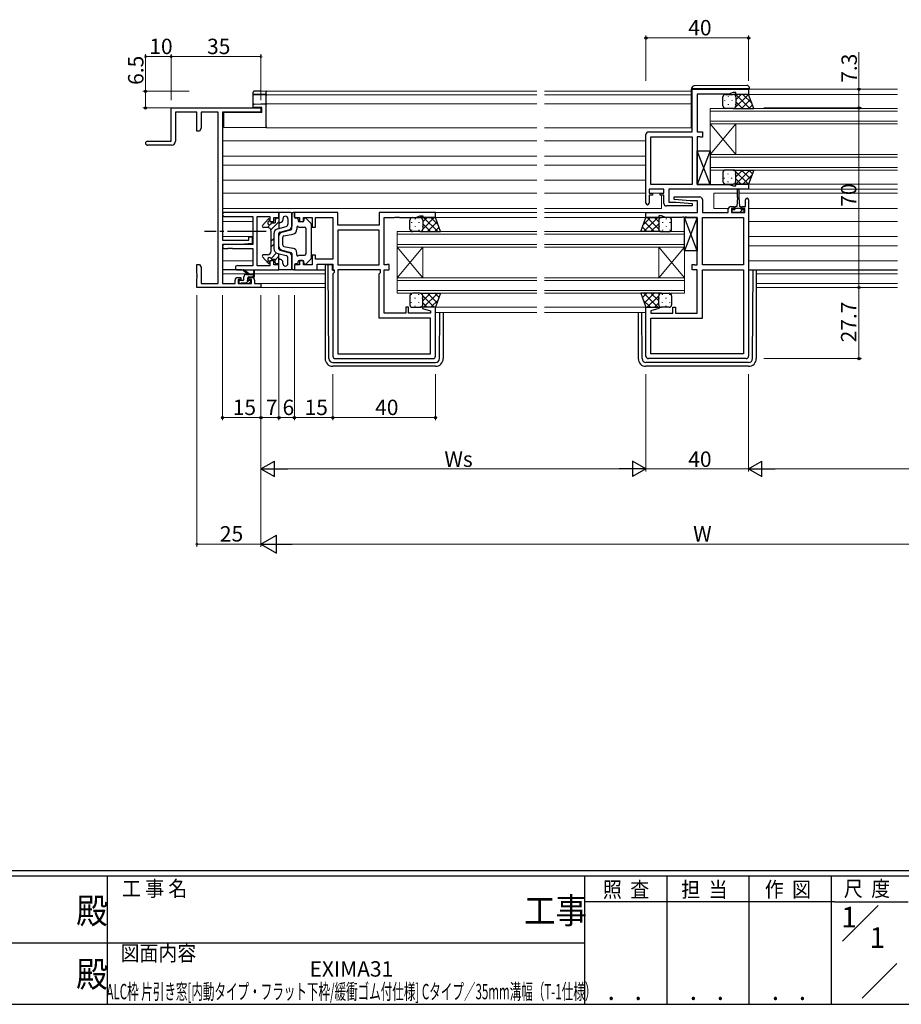
# Model space of a CAD drawing. Extents: x 0 to 1133, y 0 to 806.
# Drawn here: x 520 to 863, y 0 to 384 of the extents above; entities that cross this region are included whole.
import ezdxf
from ezdxf.enums import TextEntityAlignment as Align

# ---------------------------------------------------------------- set-up
doc = ezdxf.new("R2010")
doc.units = 0
doc.linetypes.add('YCENTER_1', pattern=[13, 10, -1, 1, -1])
doc.layers.add('USER1', color=3, linetype='CONTINUOUS')
doc.layers.add('YKK_ZWAK', color=7, linetype='CONTINUOUS')
for name, color, linetype, lineweight in [('YKK_11', 7, 'CONTINUOUS', 30), ('YKK_12', 2, 'CONTINUOUS', 13), ('YKK_13', 4, 'CONTINUOUS', 30), ('YKK_D', 6, 'CONTINUOUS', 13)]:
    doc.layers.add(name, color=color, linetype=linetype, lineweight=lineweight)
doc.styles.get("Standard").update_dxf_attribs({"font": 'ROMANS.SHX', "bigfont": 'EXTFONT.SHX'})
doc.styles.add('YKK_OSSTYLE1', font='romans.shx', dxfattribs={"width": 0.9, "bigfont": 'EXTFONT.SHX'})

# ---------------------------------------------------------------- blocks, each defined once
blk = doc.blocks.new('A201')
at = {"layer": 'YKK_ZWAK', "color": 254, "linetype": 'Continuous'}
for p, q in [((571, 35), (21, 35)), ((544, 34), (21, 34)), ((296, 34), (296, 9)), ((389, 34), (389, 9)), ((437, 34), (437, 9)), ((21, 9), (544, 9))]:
    blk.add_line(p, q, dxfattribs=at)
at = {"layer": 'YKK_ZWAK', "color": 131, "linetype": 'Continuous'}
for p, q in [((405, 34), (405, 9)), ((421, 34), (421, 9)), ((437.7, 29), (389, 29)), ((437.7, 29), (452, 29)), ((439.26, 21.33), (446.19, 28.25)), ((205, 21), (297, 21)), ((297, 21), (389, 21)), ((443.05, 10.18), (449.85, 16.98))]:
    blk.add_line(p, q, dxfattribs=at)
at = {"layer": 'YKK_ZWAK', "color": 131, "linetype": 'Continuous', "style": 'YKK_OSSTYLE1', "width": 0.9}
for s, height, p in [('工 事 名', 3, (298.87, 30.05)), ('照  査', 3, (392.56, 29.87)), ('担  当', 3, (407.82, 29.87)), ('作  図', 3, (424.09, 29.88)), ('尺  度', 3, (439.51, 30.04)), ('図面内容', 3, (298.58, 17.47)), (' ． ．', 3.5, (392.18, 9.75)), (' ． ．', 3.5, (408.18, 9.75)), (' ． ．', 3.5, (424.18, 9.75))]:
    blk.add_text(s, height=height, dxfattribs=at).set_placement(p)
at = {"layer": 'YKK_ZWAK', "color": 254, "linetype": 'Continuous', "style": 'YKK_OSSTYLE1', "width": 0.9}
for s, p in [('殿', (289.94, 24.75)), ('工事', (377.17, 24.75)), ('殿', (289.94, 12.37))]:
    blk.add_text(s, height=5, dxfattribs=at).set_placement(p)

msp = doc.modelspace()

# ---------------------------------------------------------------- linework, layer by layer
at = {"layer": 'YKK_11', "linetype": 'ByBlock', "lineweight": -2, "ltscale": 0.5}
for p, q in [((781.88, 340.08), (781.88, 356.68)), ((781.88, 356.68), (803.88, 356.68)), ((796.15, 354.75), (783.88, 354.75)), ((783.88, 354.75), (783.88, 340.08)), ((797.88, 355.38), (796.15, 354.75)), ((798.88, 355.38), (797.88, 355.38)), ((798.88, 354.68), (798.88, 355.38)), ((803.88, 354.68), (798.88, 354.68)), ((803.88, 356.68), (803.88, 354.68)), ((763.88, 312.28), (763.88, 339.08)), ((764.88, 340.08), (781.88, 340.08)), ((765.81, 319.61), (765.81, 338.15)), ((765.81, 338.15), (781.88, 338.15)), ((781.88, 338.15), (781.88, 319.61)), ((781.88, 338.15), (781.88, 319.61)), ((783.88, 340.08), (785.88, 340.08)), ((784.76, 338.15), (783.88, 338.15)), ((783.88, 338.15), (783.88, 319.61)), ((784.92, 338.07), (784.76, 338.15)), ((785.08, 337.98), (784.92, 338.07)), ((785.88, 337.98), (785.08, 337.98)), ((785.88, 340.08), (785.88, 337.98)), ((781.88, 319.61), (765.81, 319.61)), ((783.88, 319.61), (787.93, 319.61)), ((787.93, 319.61), (788.11, 319.49)), ((788.11, 319.49), (788.66, 319.49)), ((788.66, 319.49), (788.84, 319.61)), ((788.84, 319.61), (788.93, 319.61)), ((788.93, 319.61), (789.11, 319.49)), ((789.11, 319.49), (789.66, 319.49)), ((789.66, 319.49), (789.84, 319.61)), ((789.84, 319.61), (796.15, 319.61)), ((796.15, 319.61), (797.88, 318.98)), ((797.88, 318.98), (798.88, 318.98)), ((798.88, 318.98), (798.88, 319.68)), ((798.88, 319.68), (803.88, 319.68)), ((803.88, 319.68), (803.88, 317.68)), ((770.88, 317.68), (765.08, 317.68)), ((765.08, 317.68), (765.08, 316.18)), ((765.08, 316.18), (766.48, 316.18)), ((766.48, 315.38), (765.08, 315.38)), ((765.08, 315.38), (765.08, 312.28)), ((766.48, 316.18), (766.48, 315.38)), ((769.48, 315.38), (769.48, 316.18)), ((769.48, 316.18), (770.88, 316.18)), ((770.88, 315.38), (769.48, 315.38)), ((770.88, 316.18), (770.88, 317.68)), ((770.88, 312.18), (770.88, 315.38)), ((803.88, 317.68), (772.81, 317.68)), ((772.81, 317.68), (772.81, 312.68)), ((781.86, 311.18), (771.88, 311.18)), ((772.81, 312.68), (775.69, 312.68)), ((774.86, 313.73), (774.91, 314.68)), ((781.08, 313.18), (774.86, 313.73)), ((774.91, 314.68), (784.88, 314.68)), ((775.69, 312.68), (781.9, 312.14)), ((783.95, 313.18), (781.08, 313.18)), ((781.9, 312.14), (781.86, 311.18)), ((783.95, 308.68), (783.95, 313.18)), ((785.88, 313.68), (785.88, 308.68)), ((796.98, 310.98), (798.28, 310.98)), ((798.28, 310.98), (798.28, 310.18)), ((801.28, 310.18), (801.28, 310.98)), ((801.28, 310.98), (802.68, 310.98)), ((802.68, 310.98), (802.68, 313.58)), ((803.88, 313.58), (803.88, 252.68)), ((620.88, 308.68), (599.7, 308.68)), ((599.7, 307.05), (610.75, 307.05)), ((610.75, 307.05), (610.75, 296.18)), ((612.38, 287.91), (612.38, 307.05)), ((612.38, 307.05), (617.38, 307.05)), ((617.38, 307.05), (617.38, 305.18)), ((620.88, 306.68), (620.88, 308.68)), ((643.81, 308.68), (626.88, 308.68)), ((626.88, 308.68), (626.88, 306.68)), ((643.81, 303.68), (643.81, 308.68)), ((681.88, 308.68), (659.88, 308.68)), ((659.88, 308.68), (659.88, 303.68)), ((674.15, 306.75), (675.88, 307.38)), ((675.88, 307.38), (676.88, 307.38)), ((676.88, 307.38), (676.88, 306.68)), ((681.88, 306.68), (681.88, 308.68)), ((763.88, 306.68), (763.88, 308.68)), ((763.88, 308.68), (783.95, 308.68)), ((769.88, 307.38), (768.88, 307.38)), ((768.88, 307.38), (768.88, 306.68)), ((771.62, 306.75), (769.88, 307.38)), ((785.88, 308.68), (795.98, 308.68)), ((795.98, 308.68), (795.98, 309.98)), ((798.28, 310.18), (797.18, 310.18)), ((797.18, 310.18), (797.18, 308.68)), ((797.18, 308.68), (802.38, 308.68)), ((802.38, 310.18), (801.28, 310.18)), ((802.38, 308.68), (802.38, 310.18)), ((617.38, 305.18), (618.88, 305.18)), ((618.88, 305.18), (618.88, 306.68)), ((618.88, 306.68), (620.88, 306.68)), ((626.88, 306.68), (628.88, 306.68)), ((628.88, 306.68), (628.88, 305.18)), ((628.88, 305.18), (630.38, 305.18)), ((630.38, 305.18), (630.38, 306.75)), ((630.38, 306.75), (633.88, 306.75)), ((633.88, 306.75), (633.88, 302.98)), ((635.08, 302.98), (635.08, 306.75)), ((635.08, 306.75), (641.88, 306.75)), ((641.88, 306.75), (641.88, 290.41)), ((659.88, 303.68), (643.81, 303.68)), ((661.88, 288.21), (661.88, 306.75)), ((661.88, 306.75), (665.93, 306.75)), ((665.93, 306.75), (666.11, 306.87)), ((666.11, 306.87), (666.66, 306.87)), ((666.66, 306.87), (666.84, 306.75)), ((666.84, 306.75), (666.93, 306.75)), ((666.93, 306.75), (667.11, 306.87)), ((667.11, 306.87), (667.66, 306.87)), ((667.66, 306.87), (667.84, 306.75)), ((667.84, 306.75), (674.15, 306.75)), ((676.88, 306.68), (681.88, 306.68)), ((768.88, 306.68), (763.88, 306.68)), ((777.93, 306.75), (771.62, 306.75)), ((778.11, 306.87), (777.93, 306.75)), ((778.66, 306.87), (778.11, 306.87)), ((778.84, 306.75), (778.66, 306.87)), ((778.93, 306.75), (778.84, 306.75)), ((779.11, 306.87), (778.93, 306.75)), ((779.66, 306.87), (779.11, 306.87)), ((779.84, 306.75), (779.66, 306.87)), ((783.88, 306.75), (779.84, 306.75)), ((783.88, 288.21), (783.88, 306.75)), ((785.88, 288.21), (785.88, 306.75)), ((785.88, 306.75), (801.95, 306.75)), ((801.95, 306.75), (801.95, 288.21)), ((801.95, 306.75), (801.95, 288.21)), ((633.88, 302.98), (635.08, 302.98)), ((659.88, 301.75), (643.81, 301.75)), ((659.88, 301.75), (643.81, 301.75)), ((643.81, 301.75), (643.81, 288.21)), ((659.88, 288.21), (659.88, 301.75)), ((610.75, 296.18), (599.7, 296.18)), ((599.7, 294.55), (600.93, 294.55)), ((600.93, 294.55), (601.11, 294.67)), ((601.11, 294.67), (601.66, 294.67)), ((601.66, 294.67), (601.84, 294.55)), ((601.84, 294.55), (601.93, 294.55)), ((601.93, 294.55), (602.11, 294.67)), ((602.11, 294.67), (602.66, 294.67)), ((602.66, 294.67), (602.84, 294.55)), ((602.84, 294.55), (610.75, 294.55)), ((610.75, 294.55), (610.75, 287.91)), ((635.08, 291.98), (633.88, 291.98)), ((633.88, 291.98), (633.88, 288.21)), ((635.08, 290.41), (635.08, 291.98)), ((610.75, 287.91), (604.7, 287.91)), ((617.38, 287.91), (612.38, 287.91)), ((618.88, 289.78), (617.38, 289.78)), ((617.38, 289.78), (617.38, 287.91)), ((618.88, 288.28), (618.88, 289.78)), ((620.88, 288.28), (618.88, 288.28)), ((620.88, 286.28), (620.88, 288.28)), ((628.88, 288.28), (626.88, 288.28)), ((626.88, 288.28), (626.88, 286.28)), ((630.38, 289.78), (628.88, 289.78)), ((628.88, 289.78), (628.88, 288.28)), ((630.38, 288.21), (630.38, 289.78)), ((633.88, 288.21), (630.38, 288.21)), ((641.88, 290.41), (635.08, 290.41)), ((635.81, 286.28), (635.81, 288.48)), ((635.81, 288.48), (641.88, 288.48)), ((641.88, 288.48), (641.88, 286.28)), ((643.81, 288.21), (659.88, 288.21)), ((662.76, 288.21), (661.88, 288.21)), ((662.92, 288.3), (662.76, 288.21)), ((663.08, 288.38), (662.92, 288.3)), ((663.88, 288.38), (663.08, 288.38)), ((663.88, 286.28), (663.88, 288.38)), ((781.88, 286.28), (781.88, 288.38)), ((781.88, 288.38), (782.68, 288.38)), ((782.68, 288.38), (782.85, 288.3)), ((782.85, 288.3), (783.01, 288.21)), ((783.01, 288.21), (783.88, 288.21)), ((801.95, 288.21), (785.88, 288.21)), ((604.7, 286.28), (620.88, 286.28)), ((626.88, 286.28), (635.81, 286.28)), ((641.88, 286.28), (642.41, 286.28)), ((642.41, 285.28), (641.88, 284.75)), ((641.88, 284.75), (641.88, 252.68)), ((642.41, 286.28), (642.41, 285.28)), ((660.48, 286.28), (643.81, 286.28)), ((643.81, 286.28), (643.81, 253.61)), ((659.88, 284.68), (660.48, 285.28)), ((659.88, 267.48), (659.88, 284.68)), ((660.48, 285.28), (660.48, 286.28)), ((661.88, 269.41), (661.88, 286.28)), ((661.88, 286.28), (663.88, 286.28)), ((783.88, 286.28), (781.88, 286.28)), ((783.88, 269.41), (783.88, 286.28)), ((785.88, 267.48), (785.88, 286.28)), ((785.88, 286.28), (801.95, 286.28)), ((801.95, 286.28), (801.95, 253.61)), ((670.38, 269.41), (661.88, 269.41)), ((671.38, 271.68), (670.38, 271.68)), ((670.38, 271.68), (670.38, 269.41)), ((671.38, 269.41), (671.38, 271.68)), ((679.95, 269.41), (671.38, 269.41)), ((676.92, 271.68), (676.85, 271.16)), ((676.85, 271.16), (679.95, 270.33)), ((681.88, 271.68), (676.92, 271.68)), ((679.95, 270.33), (679.95, 269.41)), ((681.88, 252.68), (681.88, 271.68)), ((763.88, 252.68), (763.88, 271.68)), ((763.88, 271.68), (768.84, 271.68)), ((768.91, 271.16), (765.81, 270.33)), ((765.81, 270.33), (765.81, 269.41)), ((765.81, 269.41), (774.38, 269.41)), ((768.84, 271.68), (768.91, 271.16)), ((774.38, 269.41), (774.38, 271.68)), ((774.38, 271.68), (775.38, 271.68)), ((775.38, 271.68), (775.38, 269.41)), ((775.38, 269.41), (783.88, 269.41)), ((679.95, 267.48), (659.88, 267.48)), ((679.95, 253.61), (679.95, 267.48)), ((765.81, 253.61), (765.81, 267.48)), ((765.81, 267.48), (785.88, 267.48)), ((643.81, 253.61), (679.95, 253.61)), ((643.81, 253.61), (679.95, 253.61)), ((801.95, 253.61), (765.81, 253.61)), ((801.95, 253.61), (765.81, 253.61)), ((642.88, 251.68), (680.88, 251.68)), ((802.88, 251.68), (764.88, 251.68))]:
    msp.add_line(p, q, dxfattribs=at)
at = {"layer": 'YKK_11', "color": 0, "linetype": 'ByBlock', "lineweight": -2}
for p, q in [((578.88, 336.38), (578.88, 349.38)), ((578.88, 349.38), (613.88, 349.38)), ((613.88, 349.38), (613.88, 347.75)), ((588.88, 347.75), (580.51, 347.75)), ((580.51, 347.75), (580.51, 336.38)), ((588.88, 340.38), (588.88, 347.75)), ((597.25, 347.75), (590.51, 347.75)), ((590.51, 347.75), (590.51, 341.47)), ((597.25, 281.01), (597.25, 347.75)), ((613.88, 347.75), (598.88, 347.75)), ((598.88, 347.75), (598.88, 297.88)), ((589.88, 340.38), (588.88, 340.38)), ((590.51, 341.47), (589.88, 340.38)), ((569.63, 336.38), (578.88, 336.38)), ((579.01, 334.88), (569.63, 334.88)), ((598.88, 297.88), (609.18, 297.88)), ((605.88, 296.18), (598.88, 296.18)), ((598.88, 296.18), (598.88, 281.01)), ((610.38, 296.58), (605.88, 296.18)), ((609.18, 297.88), (609.18, 299.18)), ((609.18, 299.18), (610.38, 299.18)), ((610.38, 299.18), (610.38, 296.58)), ((588.88, 284.84), (588.88, 288.38)), ((588.88, 288.38), (589.88, 288.38)), ((589.88, 288.38), (590.51, 287.29)), ((589, 284.66), (588.88, 284.84)), ((588.88, 283.92), (589, 284.11)), ((589, 284.11), (589, 284.66)), ((590.51, 287.29), (590.51, 281.01)), ((588.88, 283.84), (588.88, 283.92)), ((589, 283.66), (588.88, 283.84)), ((588.88, 282.92), (589, 283.11)), ((588.88, 279.38), (588.88, 282.92)), ((589, 283.11), (589, 283.66)), ((590.51, 281.01), (597.25, 281.01)), ((598.88, 281.01), (603.78, 281.01)), ((603.78, 281.01), (603.78, 282.28)), ((604.78, 283.28), (606.08, 283.28)), ((606.08, 282.48), (604.98, 282.48)), ((604.98, 282.48), (604.98, 281.01)), ((604.98, 281.01), (610.18, 281.01)), ((606.08, 283.28), (606.08, 282.48)), ((609.08, 282.48), (609.08, 283.28)), ((609.08, 283.28), (610.38, 283.28)), ((610.18, 282.48), (609.08, 282.48)), ((610.18, 281.01), (610.18, 282.48)), ((611.38, 282.28), (611.38, 281.01)), ((611.38, 281.01), (613.88, 281.01)), ((613.88, 281.01), (613.88, 279.38)), ((613.88, 279.38), (588.88, 279.38))]:
    msp.add_line(p, q, dxfattribs=at)
at = {"layer": 'YKK_11', "linetype": 'ByBlock', "lineweight": -2, "ltscale": 0.5}
for centre, radius, start, end in [((764.88, 339.08), 1, 90, 180), ((764.48, 312.28), 0.6, 180, 0), ((771.88, 312.18), 1, 180, 270), ((784.88, 313.68), 1, 0, 90), ((796.98, 309.98), 1, 90, 180), ((803.28, 313.58), 0.6, 360, 180), ((599.7, 307.87), 0.815, 90, 270), ((599.7, 295.37), 0.815, 90, 270), ((604.7, 287.1), 0.815, 90, 270), ((642.88, 252.68), 1, 180, 270), ((680.88, 252.68), 1, 270, 360), ((764.88, 252.68), 1, 180, 270), ((802.88, 252.68), 1, 270, 360)]:
    msp.add_arc(centre, radius, start, end, dxfattribs=at)
at = {"layer": 'YKK_11', "color": 0, "linetype": 'ByBlock', "lineweight": -2}
for centre, radius, start, end in [((569.63, 335.63), 0.75, 90, 270), ((579.01, 336.38), 1.5, 270, 360), ((604.78, 282.28), 1, 90, 180), ((610.38, 282.28), 1, 0, 90)]:
    msp.add_arc(centre, radius, start, end, dxfattribs=at)
at = {"layer": 'YKK_12', "ltscale": 1.5}
for p, q in [((615.88, 341.58), (615.88, 355.88)), ((615.88, 355.88), (721.38, 355.88)), ((615.88, 354.48), (721.38, 354.48)), ((781.68, 355.88), (724.38, 355.88)), ((781.68, 354.48), (724.38, 354.48)), ((803.38, 354.68), (861.88, 354.68)), ((803.58, 356.68), (861.88, 356.68)), ((615.88, 350.98), (721.38, 350.98)), ((781.68, 350.98), (724.38, 350.98)), ((788.88, 349.18), (861.88, 349.18)), ((788.88, 349.18), (788.88, 343.18)), ((788.88, 348.18), (861.88, 348.18)), ((615.88, 341.58), (721.38, 341.58)), ((781.68, 341.58), (724.38, 341.58)), ((788.88, 344.18), (861.88, 344.18)), ((788.88, 343.18), (861.88, 343.18)), ((788.88, 343.18), (788.88, 331.18)), ((788.88, 343.18), (798.88, 331.18)), ((788.88, 331.18), (798.88, 343.18)), ((798.88, 343.18), (798.88, 331.18)), ((598.88, 336.58), (721.38, 336.58)), ((763.88, 336.58), (724.38, 336.58)), ((598.88, 330.63), (721.38, 330.63)), ((763.88, 330.63), (724.38, 330.63)), ((788.88, 331.18), (861.88, 331.18)), ((788.88, 331.18), (788.88, 325.18)), ((788.88, 330.18), (861.88, 330.18)), ((598.88, 327.14), (721.38, 327.14)), ((763.88, 327.14), (724.38, 327.14)), ((788.88, 326.18), (861.88, 326.18)), ((788.88, 325.18), (861.88, 325.18)), ((598.88, 321.18), (721.38, 321.18)), ((763.88, 321.18), (724.38, 321.18)), ((803.38, 319.68), (861.88, 319.68)), ((598.88, 316.18), (721.38, 316.18)), ((763.88, 316.18), (724.38, 316.18)), ((765.38, 316.18), (769.78, 316.18)), ((769.88, 315.38), (769.88, 310.18)), ((790.38, 316.18), (790.38, 310.18)), ((790.38, 316.18), (799.53, 316.18)), ((800.03, 316.18), (861.88, 316.18)), ((800.03, 316.18), (817.88, 316.18)), ((803.38, 317.68), (861.88, 317.68)), ((809.57, 317.68), (803.38, 317.68)), ((598.88, 310.18), (721.38, 310.18)), ((681.58, 308.68), (721.38, 308.68)), ((769.88, 310.18), (724.38, 310.18)), ((764.18, 308.68), (724.38, 308.68)), ((790.38, 310.18), (796, 310.18)), ((803.88, 310.18), (861.88, 310.18)), ((598.88, 305.18), (610.75, 305.18)), ((681.38, 306.68), (721.38, 306.68)), ((764.38, 306.68), (724.38, 306.68)), ((803.88, 305.18), (861.88, 305.18)), ((666.88, 301.18), (666.88, 295.18)), ((666.88, 301.18), (721.38, 301.18)), ((666.88, 300.18), (721.38, 300.18)), ((778.88, 301.18), (724.38, 301.18)), ((778.88, 300.18), (724.38, 300.18)), ((778.88, 295.18), (778.88, 301.18)), ((598.88, 299.29), (610.75, 299.29)), ((666.88, 296.18), (721.38, 296.18)), ((778.88, 296.18), (724.38, 296.18)), ((803.88, 299.29), (861.88, 299.29)), ((803.88, 295.67), (861.88, 295.67)), ((666.88, 295.18), (666.88, 283.18)), ((666.88, 295.18), (676.88, 283.18)), ((666.88, 283.18), (676.88, 295.18)), ((666.88, 295.18), (721.38, 295.18)), ((676.88, 295.18), (676.88, 283.18)), ((778.88, 295.18), (724.38, 295.18)), ((768.88, 295.18), (768.88, 283.18)), ((778.88, 295.18), (768.88, 283.18)), ((778.88, 283.18), (768.88, 295.18)), ((778.88, 295.18), (778.88, 283.18)), ((598.88, 289.78), (610.75, 289.78)), ((803.88, 289.78), (861.88, 289.78)), ((598.88, 284.78), (608.53, 284.78)), ((609.13, 284.78), (610.93, 284.78)), ((611.38, 284.78), (638.88, 284.78)), ((806.88, 284.78), (861.88, 284.78)), ((613.58, 281.01), (638.88, 281.01)), ((666.88, 283.18), (666.88, 277.18)), ((666.88, 283.18), (721.38, 283.18)), ((666.88, 282.18), (721.38, 282.18)), ((778.88, 283.18), (724.38, 283.18)), ((778.88, 282.18), (724.38, 282.18)), ((778.88, 277.18), (778.88, 283.18)), ((806.88, 281.01), (861.88, 281.01)), ((638.88, 279.38), (613.58, 279.38)), ((666.88, 278.18), (721.38, 278.18)), ((666.88, 277.18), (721.38, 277.18)), ((778.88, 278.18), (724.38, 278.18)), ((778.88, 277.18), (724.38, 277.18)), ((806.88, 279.38), (861.88, 279.38)), ((681.38, 271.68), (721.38, 271.68)), ((681.88, 269.68), (721.38, 269.68)), ((764.38, 271.68), (724.38, 271.68)), ((763.88, 269.68), (724.38, 269.68))]:
    msp.add_line(p, q, dxfattribs=at)
at = {"layer": 'YKK_13', "ltscale": 1.5}
for p, q in [((781.68, 356.99), (781.68, 356.98)), ((781.68, 356.98), (782.18, 356.98)), ((781.68, 356.98), (781.68, 356.68)), ((782.18, 356.98), (803.68, 356.98)), ((803.18, 358.17), (782.68, 357.99)), ((803.68, 356.98), (804.18, 356.98)), ((804.18, 356.98), (804.18, 357.17)), ((804.18, 356.68), (804.18, 356.98)), ((610.88, 354.95), (610.88, 355.58)), ((610.88, 354.86), (610.88, 354.95)), ((610.88, 350.6), (610.88, 354.86)), ((611.18, 354.57), (615.88, 354.49)), ((613.83, 355.98), (615.88, 356.01)), ((615.88, 354.61), (613.83, 354.65)), ((615.88, 356.01), (615.88, 355.71)), ((615.88, 354.91), (615.88, 355.71)), ((615.88, 354.91), (615.88, 354.61)), ((615.88, 354.49), (615.88, 354.61)), ((615.88, 354.49), (615.88, 354.19)), ((615.88, 351.28), (615.88, 354.19)), ((781.68, 341.68), (781.68, 356.68)), ((793.88, 350.18), (793.88, 353.68)), ((794.88, 354.68), (797.88, 354.68)), ((803.88, 354.68), (797.88, 354.68)), ((798.88, 353.68), (798.88, 350.18)), ((798.88, 353.68), (798.88, 350.18)), ((805.88, 349.18), (803.88, 354.68)), ((610.88, 349.64), (610.88, 350.6)), ((613.86, 349.59), (610.88, 349.64)), ((611.18, 350.9), (613.86, 350.95)), ((613.86, 350.95), (615.88, 350.98)), ((614.18, 349.58), (613.86, 349.59)), ((614.18, 347.58), (614.18, 349.58)), ((615.88, 351.28), (615.88, 350.98)), ((615.88, 350.98), (615.88, 350.68)), ((615.88, 342.18), (615.88, 350.68)), ((614.18, 347.58), (599.38, 347.45)), ((599.38, 342.33), (599.38, 347.45)), ((797.88, 349.18), (794.88, 349.18)), ((797.88, 349.18), (805.88, 349.18)), ((599.38, 341.73), (599.38, 342.33)), ((615.88, 341.58), (599.38, 341.73)), ((615.88, 342.18), (615.88, 341.58)), ((788.88, 319.61), (783.88, 332.61)), ((788.88, 332.61), (783.88, 319.61)), ((783.88, 319.61), (783.88, 332.61)), ((783.88, 332.61), (788.88, 332.61)), ((788.88, 332.61), (788.88, 319.61)), ((793.88, 324.18), (793.88, 320.68)), ((797.88, 325.18), (794.88, 325.18)), ((797.88, 325.18), (805.88, 325.18)), ((798.88, 320.68), (798.88, 324.18)), ((798.88, 320.68), (798.88, 324.18)), ((805.88, 325.18), (803.88, 319.68)), ((788.88, 319.61), (783.88, 319.61)), ((794.88, 319.68), (797.88, 319.68)), ((803.88, 319.68), (797.88, 319.68)), ((799.53, 314.48), (799.53, 317.43)), ((800.03, 317.43), (800.03, 314.48)), ((799.28, 310.98), (798.93, 310.98)), ((799.53, 314.48), (799.28, 310.98)), ((800.03, 314.48), (800.28, 310.98)), ((800.63, 310.98), (800.28, 310.98)), ((625.38, 308.68), (620.88, 308.68)), ((620.88, 308.68), (620.88, 302.43)), ((625.88, 308.18), (625.88, 303.34)), ((625.88, 302.37), (625.88, 308.18)), ((626.88, 308.68), (626.38, 308.68)), ((626.88, 306.88), (626.88, 308.68)), ((797.48, 308.68), (797.48, 309.78)), ((797.48, 309.78), (798.53, 309.78)), ((802.08, 308.68), (797.48, 308.68)), ((798.53, 310.58), (798.53, 309.78)), ((798.53, 310.28), (801.03, 310.28)), ((801.03, 309.78), (801.03, 310.58)), ((801.03, 309.78), (802.08, 309.78)), ((802.08, 309.78), (802.08, 308.68)), ((614.51, 303.61), (616.66, 306.08)), ((617.18, 305.88), (617.18, 305.67)), ((618.27, 304.58), (619.38, 304.58)), ((619.38, 305.88), (619.38, 304.58)), ((620.38, 306.38), (619.88, 306.38)), ((621.64, 304.69), (621.26, 304.6)), ((622.38, 306.18), (622.38, 305.66)), ((624.38, 306.18), (624.38, 304.12)), ((627.88, 306.38), (627.38, 306.38)), ((628.38, 305.88), (628.38, 305.48)), ((630.08, 304.98), (628.88, 304.98)), ((630.58, 305.98), (630.58, 305.48)), ((633.23, 304.63), (631.43, 306.34)), ((633.38, 304.27), (633.38, 290.7)), ((671.88, 302.18), (671.88, 305.68)), ((672.88, 306.68), (675.88, 306.68)), ((681.88, 306.68), (675.88, 306.68)), ((676.88, 305.68), (676.88, 302.18)), ((676.88, 305.68), (676.88, 302.18)), ((683.88, 301.18), (681.88, 306.68)), ((761.88, 301.18), (763.88, 306.68)), ((763.88, 306.68), (769.88, 306.68)), ((768.88, 305.68), (768.88, 302.18)), ((768.88, 305.68), (768.88, 302.18)), ((772.88, 306.68), (769.88, 306.68)), ((773.88, 302.18), (773.88, 305.68)), ((783.88, 293.75), (778.88, 306.75)), ((783.88, 306.75), (778.88, 293.75)), ((778.88, 293.75), (778.88, 306.75)), ((778.88, 306.75), (783.88, 306.75)), ((783.88, 306.75), (783.88, 293.75)), ((616.38, 302.78), (614.88, 302.78)), ((617.88, 293.68), (617.88, 301.28)), ((618.88, 300.37), (618.88, 294.6)), ((620.38, 302.3), (623.64, 303.15)), ((620.88, 294.47), (620.88, 300.5)), ((620.88, 295.44), (620.88, 299.52)), ((621.26, 300.98), (624.76, 301.89)), ((622.01, 300.97), (625.51, 301.88)), ((622.79, 299.56), (626.24, 300.18)), ((627.88, 302.98), (627.88, 302.15)), ((628.48, 302.98), (630.88, 302.98)), ((631.38, 302.48), (631.38, 292.48)), ((675.88, 301.18), (672.88, 301.18)), ((675.88, 301.18), (683.88, 301.18)), ((769.88, 301.18), (761.88, 301.18)), ((769.88, 301.18), (772.88, 301.18)), ((622.38, 295.9), (622.38, 299.06)), ((616.38, 292.18), (614.88, 292.18)), ((620.38, 292.66), (623.64, 291.82)), ((620.88, 286.28), (620.88, 292.53)), ((621.26, 293.98), (624.76, 293.07)), ((622.01, 293.99), (625.51, 293.08)), ((622.79, 295.41), (626.24, 294.78)), ((625.88, 292.6), (625.88, 286.78)), ((627.88, 291.98), (627.88, 292.81)), ((628.48, 291.98), (630.88, 291.98)), ((783.88, 293.75), (778.88, 293.75)), ((614.51, 291.35), (616.66, 288.88)), ((617.18, 289.08), (617.18, 289.29)), ((618.27, 290.38), (619.38, 290.38)), ((619.38, 289.08), (619.38, 290.38)), ((620.38, 288.58), (619.88, 288.58)), ((621.64, 290.27), (621.26, 290.37)), ((622.38, 288.78), (622.38, 289.3)), ((624.38, 288.78), (624.38, 290.85)), ((625.88, 286.78), (625.88, 291.62)), ((626.88, 288.08), (626.88, 286.28)), ((627.88, 288.58), (627.38, 288.58)), ((628.38, 289.08), (628.38, 289.48)), ((630.08, 289.98), (628.88, 289.98)), ((630.58, 288.98), (630.58, 289.48)), ((633.23, 290.33), (631.43, 288.62)), ((638.88, 287.88), (638.88, 287.18)), ((640.08, 288.18), (639.18, 288.18)), ((640.09, 287.18), (640.08, 288.18)), ((640.38, 288.18), (640.08, 288.18)), ((641.68, 288.18), (640.38, 288.18)), ((641.68, 286.18), (641.68, 288.18)), ((606.46, 286.28), (598.88, 286.28)), ((608.88, 284.51), (607.06, 285.91)), ((609.48, 284.51), (607.27, 286.19)), ((608.18, 284.51), (611.38, 284.51)), ((611.08, 285.64), (610.89, 284.51)), ((611.38, 283.81), (611.38, 285.81)), ((625.38, 286.28), (620.88, 286.28)), ((626.88, 286.28), (626.38, 286.28)), ((635.51, 286.28), (638.88, 286.28)), ((638.88, 287.18), (638.88, 251.68)), ((640.37, 251.67), (640.09, 287.18)), ((641.68, 286.18), (642.39, 286.18)), ((803.88, 286.28), (861.88, 286.28)), ((803.88, 286.28), (804.18, 286.28)), ((805.4, 251.67), (805.67, 286.28)), ((806.88, 286.28), (806.88, 251.68)), ((605.18, 281.81), (605.18, 281.31)), ((606.88, 282.11), (605.48, 282.11)), ((605.48, 281.01), (605.98, 281.01)), ((606.18, 281.21), (608.28, 281.21)), ((607.18, 282.41), (607.18, 283.51)), ((608.48, 281.01), (609.08, 281.01)), ((608.78, 282.57), (608.78, 283.21)), ((609.08, 283.51), (611.08, 283.51)), ((609.58, 282.11), (609.25, 282.11)), ((609.3, 281.1), (609.8, 281.6)), ((675.88, 277.18), (672.88, 277.18)), ((675.88, 277.18), (683.88, 277.18)), ((683.88, 277.18), (681.88, 271.68)), ((769.88, 277.18), (761.88, 277.18)), ((761.88, 277.18), (763.88, 271.68)), ((769.88, 277.18), (772.88, 277.18)), ((671.88, 276.18), (671.88, 272.68)), ((676.88, 272.68), (676.88, 276.18)), ((676.88, 272.68), (676.88, 276.18)), ((768.88, 272.68), (768.88, 276.18)), ((768.88, 272.68), (768.88, 276.18)), ((773.88, 276.18), (773.88, 272.68)), ((672.88, 271.68), (675.88, 271.68)), ((681.88, 271.68), (675.88, 271.68)), ((683.4, 251.67), (683.54, 269.68)), ((684.88, 269.68), (684.88, 251.68)), ((760.88, 269.68), (760.88, 251.68)), ((762.37, 251.67), (762.23, 269.68)), ((763.88, 271.68), (769.88, 271.68)), ((772.88, 271.68), (769.88, 271.68)), ((641.87, 250.18), (681.9, 250.18)), ((803.9, 250.18), (763.87, 250.18)), ((681.88, 248.68), (641.88, 248.68)), ((803.88, 248.68), (763.88, 248.68))]:
    msp.add_line(p, q, dxfattribs=at)
at = {"layer": 'YKK_13', "linetype": 'Continuous', "ltscale": 1.5}
for p, q in [((795.96, 353.86), (795.96, 353.66)), ((798.12, 354.65), (798.15, 354.68)), ((798.3, 349.18), (803.8, 354.68)), ((798.79, 353.86), (798.79, 353.66)), ((798.85, 354.68), (804.35, 349.18)), ((798.88, 352.59), (800.98, 354.68)), ((801.68, 354.68), (805.14, 351.22)), ((794.55, 352.45), (794.55, 352.25)), ((794.55, 349.42), (794.55, 349.24)), ((795.96, 350.83), (795.96, 350.63)), ((797.38, 352.45), (797.38, 352.25)), ((797.38, 349.42), (797.38, 349.22)), ((798.49, 349.39), (798.7, 349.18)), ((798.79, 350.83), (798.79, 350.63)), ((798.88, 351.82), (801.52, 349.18)), ((801.13, 349.18), (804.62, 352.67)), ((803.96, 349.18), (805.37, 350.59)), ((794.55, 324.95), (794.55, 325.12)), ((795.96, 323.53), (795.96, 323.73)), ((797.38, 324.95), (797.38, 325.15)), ((798.3, 325.18), (803.8, 319.68)), ((798.49, 324.98), (798.7, 325.18)), ((798.79, 323.53), (798.79, 323.73)), ((798.85, 319.68), (804.35, 325.18)), ((798.88, 322.54), (801.52, 325.18)), ((801.13, 325.18), (804.62, 321.7)), ((801.68, 319.68), (805.14, 323.14)), ((803.96, 325.18), (805.37, 323.77)), ((794.55, 321.92), (794.55, 322.12)), ((795.96, 320.5), (795.96, 320.7)), ((797.38, 321.92), (797.38, 322.12)), ((798.12, 319.71), (798.15, 319.68)), ((798.79, 320.5), (798.79, 320.7)), ((798.88, 321.77), (800.98, 319.68)), ((800.45, 308.68), (801.55, 309.78)), ((616.37, 302.78), (617.64, 304.05)), ((617.72, 304.13), (618.16, 304.57)), ((617.75, 301.91), (620.88, 305.05)), ((619.38, 305.79), (619.97, 306.38)), ((672.55, 304.85), (672.55, 304.65)), ((673.96, 306.26), (673.96, 306.06)), ((673.96, 303.23), (673.96, 303.03)), ((675.38, 304.85), (675.38, 304.65)), ((676.79, 306.1), (676.79, 306.06)), ((676.79, 303.23), (676.79, 303.03)), ((676.88, 304.99), (678.58, 306.68)), ((676.88, 302.16), (681.4, 306.68)), ((676.88, 304.22), (679.92, 301.18)), ((677.25, 306.68), (682.75, 301.18)), ((678.73, 301.18), (682.51, 304.96)), ((680.08, 306.68), (682.91, 303.85)), ((765.69, 306.68), (762.85, 303.85)), ((768.52, 306.68), (763.02, 301.18)), ((767.04, 301.18), (763.26, 304.96)), ((768.88, 302.16), (764.36, 306.68)), ((768.88, 304.22), (765.84, 301.18)), ((768.88, 304.99), (767.19, 306.68)), ((768.97, 306.1), (768.97, 306.06)), ((768.97, 303.23), (768.97, 303.03)), ((770.39, 304.85), (770.39, 304.65)), ((771.8, 306.26), (771.8, 306.06)), ((771.8, 303.23), (771.8, 303.03)), ((773.22, 304.85), (773.22, 304.65)), ((672.55, 301.82), (672.55, 301.62)), ((675.38, 301.82), (675.38, 301.62)), ((675.9, 301.18), (675.9, 301.18)), ((676.69, 301.59), (677.1, 301.18)), ((681.56, 301.18), (683.26, 302.89)), ((764.21, 301.18), (762.5, 302.89)), ((769.08, 301.59), (768.67, 301.18)), ((769.86, 301.18), (769.86, 301.18)), ((770.39, 301.82), (770.39, 301.62)), ((773.22, 301.82), (773.22, 301.62)), ((617.88, 297.56), (618.88, 298.56)), ((617.88, 295.31), (618.88, 296.31)), ((614.41, 291.84), (614.73, 292.16)), ((617.79, 290.73), (619.91, 292.85)), ((616.33, 289.27), (616.83, 289.78)), ((619.38, 290.08), (620.88, 291.58)), ((610.57, 283.51), (611.38, 284.32)), ((608.27, 281.21), (609.16, 282.1)), ((672.55, 276.55), (672.55, 276.75)), ((675.38, 276.55), (675.38, 276.75)), ((675.9, 277.18), (675.9, 277.18)), ((676.69, 276.78), (677.1, 277.18)), ((676.88, 274.14), (679.92, 277.18)), ((677.25, 271.68), (682.75, 277.18)), ((678.73, 277.18), (682.51, 273.4)), ((681.56, 277.18), (683.26, 275.48)), ((764.21, 277.18), (762.5, 275.48)), ((768.52, 271.68), (763.02, 277.18)), ((767.04, 277.18), (763.26, 273.4)), ((768.88, 274.14), (765.84, 277.18)), ((769.08, 276.78), (768.67, 277.18)), ((769.86, 277.18), (769.86, 277.18)), ((770.39, 276.55), (770.39, 276.75)), ((773.22, 276.55), (773.22, 276.75)), ((672.55, 273.52), (672.55, 273.72)), ((673.96, 275.13), (673.96, 275.33)), ((675.38, 273.52), (675.38, 273.72)), ((676.79, 275.13), (676.79, 275.33)), ((676.88, 276.2), (681.4, 271.68)), ((676.88, 273.37), (678.58, 271.68)), ((680.08, 271.68), (682.91, 274.52)), ((765.69, 271.68), (762.85, 274.52)), ((768.88, 276.2), (764.36, 271.68)), ((768.88, 273.37), (767.19, 271.68)), ((768.97, 275.13), (768.97, 275.33)), ((770.39, 273.52), (770.39, 273.72)), ((771.8, 275.13), (771.8, 275.33)), ((773.22, 273.52), (773.22, 273.72)), ((673.96, 272.1), (673.96, 272.3)), ((676.79, 272.27), (676.79, 272.3)), ((768.97, 272.27), (768.97, 272.3)), ((771.8, 272.1), (771.8, 272.3))]:
    msp.add_line(p, q, dxfattribs=at)
at = {"layer": 'YKK_13', "linetype": 'YCENTER_1', "ltscale": 1.5}
msp.add_line((615.88, 301.18), (591.9, 301.18), dxfattribs=at)
at = {"layer": 'YKK_13', "ltscale": 1.5}
for centre, radius, start, end in [((782.68, 356.99), 1, 90.5, 180), ((803.18, 357.17), 1, 0, 90.5), ((611.18, 354.95), 0.3, 180.0043, 269.0045), ((794.88, 353.68), 1, 89.9999, 179.9999), ((797.88, 353.68), 1, 359.9999, 89.9999), ((797.88, 353.68), 1, 359.9999, 89.9999), ((611.18, 350.6), 0.3, 91, 180), ((794.88, 350.18), 1, 179.9999, 269.9999), ((797.88, 350.18), 1, 269.9999, 359.9999), ((797.88, 350.18), 1, 269.9999, 359.9999), ((782.18, 341.68), 0.5, 180, 233.1302), ((794.88, 324.18), 1, 90.0001, 180.0001), ((797.88, 324.18), 1, 0.0001, 90.0001), ((797.88, 324.18), 1, 0.0001, 90.0001), ((794.88, 320.68), 1, 180.0001, 270.0001), ((797.88, 320.68), 1, 270.0001, 0.0001), ((797.88, 320.68), 1, 270.0001, 0.0001), ((799.78, 317.43), 0.25, 0, 180), ((798.93, 310.58), 0.4, 90, 180), ((800.63, 310.58), 0.4, 0, 90), ((623.38, 306.18), 1, 0, 180), ((625.38, 308.18), 0.5, 0, 90), ((626.38, 308.18), 0.5, 90, 180), ((614.88, 303.28), 0.5, 138.9359, 270), ((617.18, 304.58), 0.7, 114.6243, 335.3757), ((616.88, 305.88), 0.3, 0, 138.9359), ((616.68, 305.67), 0.5, 294.6243, 0), ((618.27, 304.08), 0.5, 90, 155.3757), ((619.88, 305.88), 0.5, 90, 180), ((620.38, 306.88), 0.5, 270, 0), ((621.38, 304.11), 0.5, 104.5742, 180), ((621.38, 305.66), 1, 284.5742, 0), ((623.38, 304.12), 1, 284.5742, 0), ((624.38, 303.34), 1.5, 284.5742, 0), ((627.38, 306.88), 0.5, 180, 270), ((627.88, 305.88), 0.5, 0, 90), ((628.18, 302.98), 0.3, 0, 180), ((628.88, 305.48), 0.5, 180, 270), ((630.08, 305.48), 0.5, 270, 0), ((631.08, 305.98), 0.5, 46.3972, 180), ((632.88, 304.27), 0.5, 0, 46.3972), ((672.88, 305.68), 1, 89.9999, 179.9999), ((675.88, 305.68), 1, 359.9999, 89.9999), ((675.88, 305.68), 1, 359.9999, 89.9999), ((769.88, 305.68), 1, 90.0001, 180.0001), ((769.88, 305.68), 1, 90.0001, 180.0001), ((772.88, 305.68), 1, 0.0001, 90.0001), ((616.38, 301.28), 1.5, 0, 90), ((620.88, 300.37), 2, 104.5742, 180), ((621.38, 300.5), 0.5, 104.5742, 180), ((622.38, 299.52), 1.5, 104.5742, 180), ((622.88, 299.06), 0.5, 100.3048, 180), ((625.38, 302.37), 0.5, 284.5742, 0), ((625.88, 302.15), 2, 280.3048, 0), ((630.88, 302.48), 0.5, 0, 90), ((672.88, 302.18), 1, 179.9999, 269.9999), ((675.88, 302.18), 1, 269.9999, 359.9999), ((675.88, 302.18), 1, 269.9999, 359.9999), ((769.88, 302.18), 1, 180.0001, 270.0001), ((769.88, 302.18), 1, 180.0001, 270.0001), ((772.88, 302.18), 1, 270.0001, 0.0001), ((622.88, 295.9), 0.5, 180, 259.6952), ((614.88, 291.68), 0.5, 90, 221.0641), ((616.38, 293.68), 1.5, 270, 0), ((620.88, 294.6), 2, 180, 255.4258), ((622.38, 295.44), 1.5, 180, 255.4258), ((621.38, 294.47), 0.5, 180, 255.4258), ((623.38, 290.85), 1, 0, 75.4258), ((624.38, 291.62), 1.5, 0, 75.4258), ((625.38, 292.6), 0.5, 0, 75.4258), ((625.88, 292.81), 2, 0, 79.6952), ((628.18, 291.98), 0.3, 180, 0), ((630.88, 292.48), 0.5, 270, 0), ((617.18, 290.38), 0.7, 24.6243, 245.3757), ((616.88, 289.08), 0.3, 221.0641, 0), ((616.68, 289.29), 0.5, 0, 65.3757), ((618.27, 290.88), 0.5, 204.6243, 270), ((619.88, 289.08), 0.5, 180, 270), ((620.38, 288.08), 0.5, 0, 90), ((621.38, 290.85), 0.5, 180, 255.4258), ((621.38, 289.3), 1, 0, 75.4258), ((623.38, 288.78), 1, 180, 0), ((627.38, 288.08), 0.5, 90, 180), ((627.88, 289.08), 0.5, 270, 0), ((628.88, 289.48), 0.5, 90, 180), ((630.08, 289.48), 0.5, 0, 90), ((631.08, 288.98), 0.5, 180, 313.6028), ((632.88, 290.7), 0.5, 313.6028, 0), ((639.18, 287.88), 0.3, 90, 180), ((607.08, 286.11), 0.2, 24.4171, 264.4171), ((608.18, 283.51), 1, 90, 180), ((611.18, 285.81), 0.2, 360, 240), ((625.38, 286.78), 0.5, 270, 0), ((626.38, 286.78), 0.5, 180, 270), ((605.48, 281.81), 0.3, 90, 180), ((605.48, 281.31), 0.3, 180, 270), ((605.98, 281.21), 0.2, 270, 360), ((606.88, 282.41), 0.3, 270, 360), ((608.48, 281.21), 0.2, 180, 270), ((608.78, 282.11), 0.25, 123.0557, 326.9443), ((608.48, 282.57), 0.3, 303.0557, 360), ((609.08, 283.21), 0.3, 90, 180), ((609.25, 281.81), 0.3, 90, 146.9443), ((609.08, 281.31), 0.3, 270, 315), ((609.58, 281.81), 0.3, 315, 90), ((611.08, 283.81), 0.3, 270, 360), ((672.88, 276.18), 1, 90.0001, 180.0001), ((675.88, 276.18), 1, 0.0001, 90.0001), ((675.88, 276.18), 1, 0.0001, 90.0001), ((769.88, 276.18), 1, 89.9999, 179.9999), ((769.88, 276.18), 1, 89.9999, 179.9999), ((772.88, 276.18), 1, 359.9999, 89.9999), ((672.88, 272.68), 1, 180.0001, 270.0001), ((675.88, 272.68), 1, 270.0001, 0.0001), ((675.88, 272.68), 1, 270.0001, 0.0001), ((769.88, 272.68), 1, 179.9999, 269.9999), ((769.88, 272.68), 1, 179.9999, 269.9999), ((772.88, 272.68), 1, 269.9999, 359.9999), ((641.88, 251.68), 3, 180, 270), ((641.87, 251.68), 1.5, 180.4523, 270), ((681.88, 251.68), 3, 270, 0), ((681.9, 251.68), 1.5, 270, 359.5477), ((763.88, 251.68), 3, 180, 270), ((763.87, 251.68), 1.5, 180.4523, 270), ((803.88, 251.68), 3, 270, 0), ((803.9, 251.68), 1.5, 270, 359.5477)]:
    msp.add_arc(centre, radius, start, end, dxfattribs=at)
for centre, major_axis, ratio, start_param, end_param in [((611.18, 354.86), (-0.3, 0), 0.965547, 0, 1.553343), ((613.88, 354.6), (-2.7, 0.05), 0.01745, -0.119373, 0.000305), ((613.88, 354.6), (-2.7, 0.05), 0.01745, -1.553038, -0.119373), ((613.88, 355.93), (2.7, 0.05), 0.01745, 1.587945, 2.948004)]:
    msp.add_ellipse(centre, major_axis=major_axis, ratio=ratio, start_param=start_param, end_param=end_param, dxfattribs=at)
msp.add_open_spline([(611.2, 355.89), (611.2, 355.89), (611.17, 355.89), (611.15, 355.88), (611.12, 355.88), (611.08, 355.87), (611.04, 355.85), (610.99, 355.81), (610.94, 355.76), (610.9, 355.69), (610.89, 355.63), (610.88, 355.59), (610.88, 355.58)], degree=3, knots=[0, 0, 0, 0, 0.108493, 0.320384, 0.42868, 0.510297, 0.585449, 0.666962, 0.760187, 0.862634, 0.971363, 1, 1, 1, 1], dxfattribs=at)
at = {"layer": 'YKK_D', "ltscale": 1.5}
for p, q in [((763.88, 359.98), (763.88, 377.68)), ((803.88, 376.68), (763.88, 376.68)), ((803.88, 359.98), (803.88, 377.68)), ((568.88, 355.88), (568.88, 370.38)), ((846.88, 356.68), (846.88, 371.18)), ((585.88, 355.88), (567.88, 355.88)), ((568.88, 349.38), (568.88, 355.88)), ((809.88, 356.68), (847.88, 356.68)), ((846.88, 349.38), (846.88, 356.68)), ((585.88, 349.38), (567.88, 349.38)), ((809.88, 349.38), (847.88, 349.38)), ((809.88, 349.38), (847.88, 349.38)), ((846.88, 349.38), (846.88, 279.38)), ((598.88, 276.38), (598.88, 227.68)), ((613.88, 276.38), (613.88, 227.68)), ((620.88, 276.38), (620.88, 227.68)), ((626.88, 276.38), (626.88, 227.68)), ((809.88, 279.38), (847.88, 279.38)), ((846.88, 279.38), (846.88, 251.68)), ((809.88, 251.68), (847.88, 251.68)), ((613.88, 245.68), (613.88, 207.68)), ((763.88, 245.68), (763.88, 207.68)), ((763.88, 245.68), (763.88, 207.68)), ((803.88, 245.68), (803.88, 207.68)), ((803.88, 245.68), (803.88, 207.68)), ((626.88, 245.62), (626.88, 227.68)), ((641.88, 245.62), (641.88, 227.68)), ((641.88, 245.62), (641.88, 227.68)), ((681.88, 245.62), (681.88, 227.68)), ((613.88, 228.68), (598.88, 228.68)), ((613.88, 228.68), (620.88, 228.68)), ((620.88, 228.68), (626.88, 228.68)), ((626.88, 228.68), (641.88, 228.68)), ((641.88, 228.68), (681.88, 228.68)), ((619.88, 208.68), (757.88, 208.68)), ((763.88, 208.68), (803.88, 208.68)), ((809.88, 208.68), (947.88, 208.68))]:
    msp.add_line(p, q, dxfattribs=at)
at = {"layer": 'YKK_D'}
for p, q in [((568.88, 352.38), (568.88, 370.38)), ((578.88, 369.38), (568.88, 369.38)), ((578.88, 352.38), (578.88, 370.38)), ((578.88, 352.38), (578.88, 370.38)), ((578.88, 369.38), (613.88, 369.38)), ((613.88, 352.38), (613.88, 370.38)), ((588.88, 276.38), (588.88, 178.38)), ((613.88, 276.38), (613.88, 178.38)), ((613.88, 276.38), (613.88, 178.38)), ((588.88, 179.38), (613.88, 179.38)), ((620.88, 179.38), (946.88, 179.38))]:
    msp.add_line(p, q, dxfattribs=at)
at = {"layer": 'YKK_D', "lineweight": -2}
for p, q in [((613.88, 208.68), (619.08, 211.68)), ((619.08, 205.68), (619.08, 211.68)), ((763.88, 208.68), (758.69, 211.68)), ((758.69, 211.68), (758.69, 205.68)), ((803.88, 208.68), (809.08, 211.68)), ((809.08, 205.68), (809.08, 211.68)), ((613.88, 208.68), (619.08, 205.68)), ((613.88, 208.68), (624.28, 208.68)), ((763.88, 208.68), (753.49, 208.68)), ((763.88, 208.68), (758.69, 205.68)), ((803.88, 208.68), (809.08, 205.68)), ((803.88, 208.68), (814.28, 208.68)), ((613.88, 179.38), (619.95, 182.88)), ((619.95, 175.88), (619.95, 182.88)), ((613.88, 179.38), (619.95, 175.88)), ((613.88, 179.38), (626.01, 179.38))]:
    msp.add_line(p, q, dxfattribs=at)
at = {"layer": 'YKK_D', "linetype": 'ByBlock', "const_width": 0.85}
for points in [[(568.99, 369.38, 1), (568.78, 369.38, 1)], [(578.99, 369.38, 1), (578.78, 369.38, 1)], [(578.78, 369.38, 1), (578.99, 369.38, 1)], [(613.78, 369.38, 1), (613.99, 369.38, 1)], [(588.99, 179.38, 1), (588.78, 179.38, 1)]]:
    msp.add_lwpolyline(points, format="xyb", close=True, dxfattribs=at)
at = {"layer": 'YKK_D', "linetype": 'ByBlock', "lineweight": -2}
for centre in [(763.88, 376.68), (803.88, 376.68), (846.88, 356.68), (568.88, 355.88), (568.88, 349.38), (846.88, 349.38), (846.88, 349.38), (846.88, 279.38), (846.88, 279.38), (846.88, 251.68), (598.88, 228.68), (613.88, 228.68), (613.88, 228.68), (620.88, 228.68), (620.88, 228.68), (626.88, 228.68), (626.88, 228.68), (641.88, 228.68), (641.88, 228.68), (681.88, 228.68)]:
    msp.add_circle(centre, 0.425, dxfattribs=at)

# ---------------------------------------------------------------- block references
at = {"layer": 'YKK_ZWAK', "xscale": 2, "yscale": 2, "zscale": 2}
msp.add_blockref('A201', (-38, -18), dxfattribs=at)

# ---------------------------------------------------------------- texts
at = {"layer": 'USER1', "color": 3}
msp.add_text('1', height=8, dxfattribs=at).set_placement((840, 30))
for s, height, p in [('1', 8, (854, 26)), ('EXIMA31', 6, (649.11, 13.79))]:
    msp.add_text(s, height=height, dxfattribs=at).set_placement(p, align=Align.MIDDLE_CENTER)
at = {"layer": 'USER1', "color": 3, "width": 0.55}
msp.add_text('ALC枠 片引き窓[内動タイプ・フラット下枠/緩衝ゴム付仕様] Cタイプ／35mm溝幅（T-1仕様）', height=6, dxfattribs=at).set_placement((649.11, 4.96), align=Align.MIDDLE_CENTER)
at = {"layer": 'YKK_D'}
for s, p in [('40', (780.36, 377.68)), ('10', (570.36, 370.38)), ('35', (592.86, 370.38)), ('15', (602.86, 229.68)), ('7', (615.78, 229.68)), ('6', (622.28, 229.68)), ('15', (630.86, 229.68)), ('40', (658.36, 229.68)), ('Ws', (685.36, 209.48)), ('40', (780.36, 209.48)), ('25', (597.86, 180.38)), ('W', (782.28, 180.38))]:
    msp.add_text(s, height=6, dxfattribs=at).set_placement(p)
for s, p in [('6.5', (568.08, 358.38)), ('7.3', (846.08, 359.18)), ('70', (845.88, 310.86)), ('27.7', (845.88, 258.01))]:
    msp.add_text(s, height=6, rotation=90, dxfattribs=at).set_placement(p)

doc.saveas('drawing.dxf')
